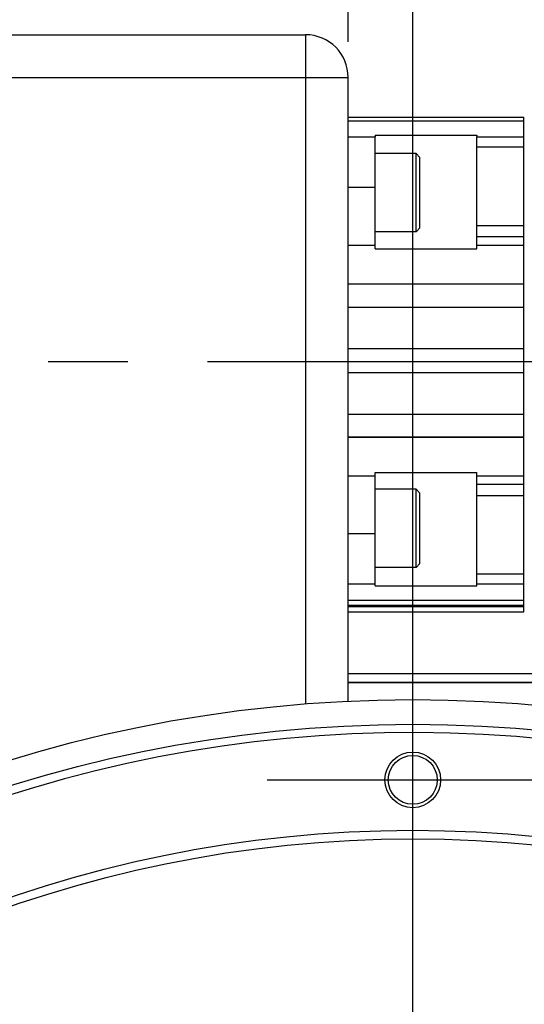
# Model space of a CAD drawing. Units: inches. Extents: x 0 to 34, y 0 to 22.
# Drawn here: x 5.7 to 6.6, y 9.8 to 11.6 of the extents above; entities that cross this region are included whole.
import ezdxf

# ---------------------------------------------------------------- set-up
doc = ezdxf.new("R2010")
doc.units = ezdxf.units.IN
doc.header["$LTSCALE"] = 1.87
doc.header["$MEASUREMENT"] = 0
doc.linetypes.add('CENTER', pattern=[0.6, 0.375, -0.075, 0.075, -0.075])
doc.layers.get('0').update_dxf_attribs({"linetype": 'CONTINUOUS'})
doc.layers.add('DEFAULT_1', color=7, linetype='CONTINUOUS')
doc.layers.add('DEFAULT_2', color=7, linetype='CONTINUOUS')
doc.styles.get("Standard").update_dxf_attribs({"font": 'txt', "width": 0.8})
doc.dimstyles.new('DIMSTYLE_1', dxfattribs={"dimtxt": 0.125, "dimasz": 0.1875, "dimexe": 0.18, "dimexo": 0.0625, "dimgap": 0.09, "dimtad": 0, "dimtih": 1, "dimtoh": 1, "dimzin": 4, "dimdsep": 46, "dimtxsty": 'STANDARD', "dimblk": 'CLOSED', "dimblk1": 'CLOSED', "dimblk2": 'CLOSED', "dimcen": 0.09, "dimadec": 0, "dimazin": 0, "dimtfac": 1, "dimtofl": 0, "dimtmove": 0, "dimatfit": 3, "dimldrblk": 'CLOSED', "dimfxl": 1, "dimtolj": 1, "dimtzin": 4, "dimarcsym": 0})

# ---------------------------------------------------------------- blocks, each defined once
blk = doc.blocks.new('_CLOSED')
at = {"color": 0, "linetype": 'BYBLOCK'}
for p, q in [((0, 0), (-1, 0.1667)), ((-1, 0.1667), (-1, -0.1667)), ((-1, -0.1667), (0, 0)), ((-1, 0), (0, 0))]:
    blk.add_line(p, q, dxfattribs=at)
blk = doc.blocks.new('*D0')
at = {"color": 2, "linetype": 'CONTINUOUS'}
for p, q in [((6.3171, 11.5241), (6.3171, 13.1743)), ((6.4308, 10.2791), (6.4308, 13.1743)), ((6.3171, 13.0493), (5.8792, 13.0493)), ((6.4308, 13.0493), (6.9308, 13.0493))]:
    blk.add_line(p, q, dxfattribs=at)
at = {"color": 2, "linetype": 'CONTINUOUS', "xscale": 0.1875, "yscale": 0.1875, "zscale": 0.1875}
blk.add_blockref('_CLOSED', (6.3171, 13.0493), dxfattribs=at)
at = {"color": 2, "linetype": 'CONTINUOUS', "xscale": 0.1875, "yscale": 0.1875, "zscale": 0.1875, "rotation": 180}
blk.add_blockref('_CLOSED', (6.4308, 13.0493), dxfattribs=at)
at = {"color": 2, "linetype": 'CONTINUOUS', "width": 0.8}
for s, p in [('5,8', (5.3167, 12.9868)), ('[', (5.3167, 12.7993)), ('.23', (5.4167, 12.7993)), (']', (5.7167, 12.7993))]:
    blk.add_text(s, height=0.125, dxfattribs=at).set_placement(p)
blk = doc.blocks.new('*D1')
at = {"color": 2, "linetype": 'CONTINUOUS'}
for p, q in [((4.7673, 10.4591), (4.7673, 12.5952)), ((6.3171, 11.5241), (6.3171, 12.5952)), ((4.7673, 12.4702), (5.1743, 12.4702)), ((6.3171, 12.4702), (5.8993, 12.4702))]:
    blk.add_line(p, q, dxfattribs=at)
at = {"color": 2, "linetype": 'CONTINUOUS', "xscale": 0.1875, "yscale": 0.1875, "zscale": 0.1875, "rotation": 180}
blk.add_blockref('_CLOSED', (4.7673, 12.4702), dxfattribs=at)
at = {"color": 2, "linetype": 'CONTINUOUS', "xscale": 0.1875, "yscale": 0.1875, "zscale": 0.1875}
blk.add_blockref('_CLOSED', (6.3171, 12.4702), dxfattribs=at)
at = {"color": 2, "linetype": 'CONTINUOUS', "width": 0.8}
for s, p in [('78,5', (5.3368, 12.4077)), ('[3.09]', (5.2368, 12.2202))]:
    blk.add_text(s, height=0.125, dxfattribs=at).set_placement(p)
blk = doc.blocks.new('*D2')
at = {"color": 2, "linetype": 'CONTINUOUS'}
for p, q in [((6.4308, 10.2791), (6.4308, 12.2671)), ((7.2308, 11.4111), (7.2308, 12.2671)), ((6.4308, 12.1421), (6.8308, 12.1421)), ((7.2308, 12.1421), (6.8308, 12.1421)), ((6.8308, 12.1421), (7.4818, 12.1421))]:
    blk.add_line(p, q, dxfattribs=at)
at = {"color": 2, "linetype": 'CONTINUOUS', "xscale": 0.1875, "yscale": 0.1875, "zscale": 0.1875, "rotation": 180}
blk.add_blockref('_CLOSED', (6.4308, 12.1421), dxfattribs=at)
at = {"color": 2, "linetype": 'CONTINUOUS', "xscale": 0.1875, "yscale": 0.1875, "zscale": 0.1875}
blk.add_blockref('_CLOSED', (7.2308, 12.1421), dxfattribs=at)
at = {"color": 2, "linetype": 'CONTINUOUS', "width": 0.8}
for s, p in [('40,6', (7.5443, 12.0796)), ('[', (7.5443, 11.8921)), (']', (8.0443, 11.8921)), ('1.60', (7.6443, 11.8921))]:
    blk.add_text(s, height=0.125, dxfattribs=at).set_placement(p)

msp = doc.modelspace()

# ---------------------------------------------------------------- linework, layer by layer
at = {"color": 7, "linetype": 'CONTINUOUS'}
for p, q in [((4.8702, 11.5366), (6.2421, 11.5366)), ((6.2421, 11.5366), (6.2421, 10.3592)), ((4.8702, 11.4616), (6.3171, 11.4616)), ((6.3171, 10.364), (6.3171, 11.4616)), ((6.3172, 11.3916), (6.6265, 11.3916)), ((6.3172, 11.3853), (6.6265, 11.3853)), ((6.6265, 11.3571), (6.6265, 11.3918)), ((6.3172, 11.357), (6.3647, 11.357)), ((6.3647, 11.3602), (6.3647, 11.3571)), ((6.3647, 11.3602), (6.5435, 11.3602)), ((6.3647, 11.1601), (6.3647, 11.357)), ((6.5435, 11.3602), (6.5435, 11.3571)), ((6.5435, 11.1601), (6.5435, 11.3571)), ((6.5435, 11.3571), (6.6265, 11.3571)), ((6.6265, 11.0982), (6.6265, 11.3571)), ((6.5435, 11.3396), (6.6265, 11.3396)), ((6.4366, 11.3275), (6.3647, 11.3275)), ((6.4366, 11.1897), (6.4366, 11.3275)), ((6.4435, 11.3206), (6.4366, 11.3275)), ((6.4435, 11.1966), (6.4435, 11.3206)), ((6.3172, 11.2684), (6.3647, 11.2684)), ((6.4435, 11.1966), (6.4366, 11.1897)), ((6.6265, 11.2005), (6.5435, 11.2005)), ((6.4366, 11.1897), (6.3647, 11.1897)), ((6.6265, 11.1809), (6.5435, 11.1809)), ((6.3172, 11.1662), (6.3647, 11.1662)), ((6.3647, 11.1601), (6.5435, 11.1601)), ((6.5435, 11.1662), (6.6265, 11.1662)), ((6.3172, 11.0982), (6.6265, 11.0982)), ((6.6265, 11.0978), (6.3172, 11.0978)), ((6.6265, 10.5212), (6.6265, 11.0978)), ((6.3172, 11.0573), (6.6265, 11.0573)), ((6.3172, 10.9844), (6.6265, 10.9844)), ((6.3172, 10.942), (6.6265, 10.942)), ((6.3172, 10.8692), (6.6265, 10.8692)), ((6.6265, 10.8287), (6.3172, 10.8287)), ((6.3172, 10.8283), (6.6265, 10.8283)), ((6.3172, 10.7603), (6.3647, 10.7603)), ((6.3647, 10.5667), (6.3647, 10.7664)), ((6.3647, 10.7664), (6.5435, 10.7664)), ((6.5435, 10.5667), (6.5435, 10.7664)), ((6.5435, 10.7603), (6.6265, 10.7603)), ((6.5435, 10.7456), (6.6265, 10.7456)), ((6.4366, 10.737), (6.3647, 10.737)), ((6.4366, 10.5992), (6.4366, 10.737)), ((6.4435, 10.7301), (6.4366, 10.737)), ((6.4435, 10.6061), (6.4435, 10.7301)), ((6.5435, 10.7261), (6.6265, 10.7261)), ((6.3647, 10.6581), (6.3172, 10.6581)), ((6.4435, 10.606), (6.4366, 10.5992)), ((6.4366, 10.5992), (6.3647, 10.5992)), ((6.6265, 10.5872), (6.5435, 10.5872)), ((6.6265, 10.5697), (6.5435, 10.5697)), ((6.3647, 10.5696), (6.3172, 10.5696)), ((6.3647, 10.5667), (6.5435, 10.5667)), ((6.3172, 10.5416), (6.6265, 10.5416)), ((6.6265, 10.5321), (6.3172, 10.5321)), ((6.3172, 10.5307), (6.6265, 10.5307)), ((6.3172, 10.5212), (6.6265, 10.5212)), ((6.3171, 10.4124), (6.9552, 10.4124)), ((6.3171, 10.3974), (6.7766, 10.3974)), ((6.3171, 10.3966), (8.4908, 10.3966))]:
    msp.add_line(p, q, dxfattribs=at)
for centre, radius in [((6.4308, 7.9616), 2.405), ((6.4308, 7.9616), 2.3616), ((6.4308, 10.2254), 0.043), ((6.4308, 7.9616), 2.175), ((6.4308, 7.9616), 2.16)]:
    msp.add_circle(centre, radius, dxfattribs=at)
for centre, radius, start, end in [((6.2421, 11.4616), 0.075, 0, 90), ((6.4308, 7.9616), 2.3466, 75.3662, 74.6338)]:
    msp.add_arc(centre, radius, start, end, dxfattribs=at)
at = {"layer": 'DEFAULT_1', "color": 2, "linetype": 'CENTER'}
for p, q in [((7.8928, 10.9615), (5.7577, 10.9611)), ((6.4308, 5.3093), (6.4308, 10.614)), ((6.1745, 10.2254), (6.6871, 10.2254))]:
    msp.add_line(p, q, dxfattribs=at)
at = {"layer": 'DEFAULT_2', "color": 8, "linetype": 'CONTINUOUS'}
msp.add_circle((6.4308, 10.2254), 0.049, dxfattribs=at)

# ---------------------------------------------------------------- dimensions: what is measured, and where the dimension line sits
at = {"color": 2, "linetype": 'CONTINUOUS'}
dim = msp.add_linear_dim(base=(6.3171, 13.0493), p1=(6.4308, 10.2791), p2=(6.3171, 11.5241), angle=180, dimstyle='DIMSTYLE_1', dxfattribs=at)
dim.commit()
dim.dimension.update_dxf_attribs({"geometry": '*D0', "text_midpoint": (5.5667, 12.9555), "dimtype": 160})
dim = msp.add_linear_dim(base=(4.7673, 12.4702), p1=(6.3171, 11.5241), p2=(4.7673, 10.4591), angle=180, text='78,5\\P[3.09]', dimstyle='DIMSTYLE_1', dxfattribs=at)
dim.commit()
dim.dimension.update_dxf_attribs({"geometry": '*D1', "text_midpoint": (5.5368, 12.3765), "dimtype": 160})
dim = msp.add_linear_dim(base=(7.2308, 12.1421), p1=(6.4308, 10.2791), p2=(7.2308, 11.4111), dimstyle='DIMSTYLE_1', dxfattribs=at)
dim.commit()
dim.dimension.update_dxf_attribs({"geometry": '*D2', "text_midpoint": (7.8443, 12.0483), "dimtype": 160})

doc.saveas('drawing.dxf')
